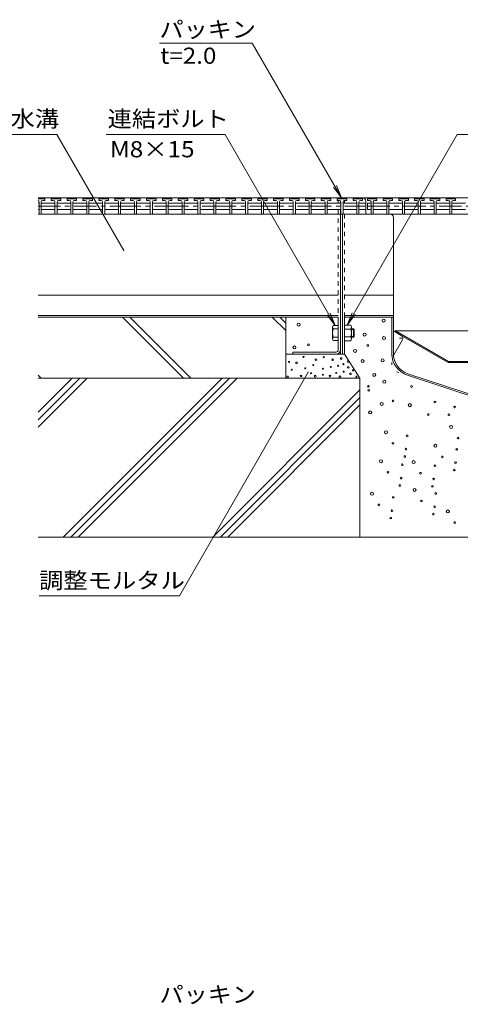
# Model space of a CAD drawing. Units: millimetres. Extents: x -2118 to 1958, y -1485 to 1336.
# Drawn here: x 1013 to 1429, y 13 to 942 of the extents above; entities that cross this region are included whole.
import ezdxf

# ---------------------------------------------------------------- set-up
doc = ezdxf.new("R2010")
doc.units = ezdxf.units.MM
doc.header["$LTSCALE"] = 5
for name, pattern in [('JWW_CENTER1', [6.773333, 4.233333, -0.846667, 0.846667, -0.846667]), ('JWW_DASHED1', [1.693333, 0.846667, -0.846667]), ('JWW_HOJO', [1.693333, -1.27, 0.423333])]:
    doc.linetypes.add(name, pattern=pattern)
for name, color, linetype in [('5-0', 7, 'Continuous'), ('5-2', 7, 'Continuous'), ('5-3', 7, 'Continuous'), ('5-5', 7, 'Continuous'), ('5-6', 7, 'Continuous'), ('5-8', 7, 'Continuous'), ('5-F', 7, 'Continuous')]:
    doc.layers.add(name, color=color, linetype=linetype)
doc.styles.add('ＭＳ ゴシック', font='txt', dxfattribs={"height": 1})

msp = doc.modelspace()

# ---------------------------------------------------------------- linework, layer by layer
at = {"layer": '5-0', "color": 3, "linetype": 'Continuous', "lineweight": 5}
for p, q in [((1315.46, 773.85), (1030.07, 773.85)), ((1315.46, 773.35), (1315.46, 773.85)), ((1317.46, 773.85), (1858.46, 773.85)), ((1317.46, 773.85), (1317.46, 773.35)), ((1320.46, 773.85), (1317.46, 773.85)), ((1315.46, 768.85), (1315.46, 770.97)), ((1315.46, 630.35), (1315.46, 762.85)), ((1339.46, 759.85), (1339.46, 770.85)), ((1339.46, 759.85), (1339.46, 770.85)), ((1339.46, 759.77), (1339.46, 770.77)), ((1340.92, 758.35), (1030.07, 758.35)), ((1315.96, 758.35), (1317.96, 758.35)), ((1317.46, 758.35), (1317.46, 626.35)), ((1340.92, 758.35), (1319.46, 758.35)), ((1340.94, 758.35), (1818.46, 758.35)), ((1365.46, 626.9), (1365.46, 755.35)), ((1313.46, 681.88), (1030.07, 681.88)), ((1319.46, 681.95), (1365.46, 681.95)), ((1319.46, 681.95), (1365.46, 681.95)), ((1313.46, 662.85), (1030.07, 662.85)), ((1313.46, 661.35), (1030.07, 661.35)), ((1313.46, 661.35), (1313.46, 630.35)), ((1365.46, 662.92), (1319.46, 662.92)), ((1365.46, 662.92), (1319.46, 662.92)), ((1365.46, 661.42), (1319.46, 661.42)), ((1365.46, 661.42), (1319.46, 661.42)), ((1319.46, 626.35), (1319.46, 661.35)), ((1363.96, 661.35), (1363.96, 626.9)), ((1311.46, 628.35), (1270.46, 628.35)), ((1270.46, 628.35), (1270.46, 626.35)), ((1270.46, 626.35), (1311.46, 626.35)), ((1317.46, 626.35), (1319.46, 626.35)), ((1317.46, 626.35), (1319.46, 626.35)), ((1378.72, 606.48), (1515.57, 561.35)), ((1379.19, 607.9), (1515.81, 562.85))]:
    msp.add_line(p, q, dxfattribs=at)
at = {"layer": '5-0', "color": 3, "linetype": 'JWW_DASHED1', "lineweight": 5}
for p, q in [((1313.46, 773.85), (1313.46, 773.35)), ((1313.46, 771.35), (1313.46, 768.85)), ((1319.46, 773.35), (1319.46, 773.85)), ((1319.46, 768.85), (1319.46, 771.35)), ((1313.46, 762.85), (1313.46, 661.35)), ((1320.96, 765.85), (1319.46, 765.85)), ((1319.46, 661.35), (1319.46, 762.85))]:
    msp.add_line(p, q, dxfattribs=at)
at = {"layer": '5-0', "color": 2, "linetype": 'Continuous', "lineweight": 5}
for p, q in [((1367.53, 648.48), (1366.96, 647.48)), ((1416.49, 618.88), (1366.96, 647.48)), ((1417.6, 619.58), (1367.53, 648.48)), ((1367.53, 648.48), (1523.46, 648.48)), ((1417.95, 619.48), (1762.96, 619.48)), ((1417.99, 618.48), (1762.92, 618.48))]:
    msp.add_line(p, q, dxfattribs=at)
at = {"layer": '5-0', "color": 3, "linetype": 'JWW_HOJO', "lineweight": 5}
for p in [(1363.96, 626.9), (1378.72, 606.48)]:
    msp.add_line(p, (1363.96, 611.35), dxfattribs=at)
at = {"layer": '5-0', "color": 3, "linetype": 'Continuous', "lineweight": 5}
for centre, radius, start, end in [((1336.46, 770.85), 3, 0, 90), ((1336.46, 770.85), 3, 0, 90), ((1340.96, 759.85), 1.5, 180, 270), ((1340.96, 759.85), 1.5, 180, 270), ((1362.46, 755.35), 3, 0, 90), ((1311.46, 630.35), 2, 270, 0), ((1311.46, 630.35), 4, 270, 0), ((1385.46, 626.9), 21.5, 180, 251.7475), ((1385.46, 626.9), 20, 180, 251.7475)]:
    msp.add_arc(centre, radius, start, end, dxfattribs=at)
at = {"layer": '5-0', "color": 2, "linetype": 'Continuous', "lineweight": 5}
for centre, radius in [((1417.99, 621.48), 3), ((1417.95, 620.18), 0.7)]:
    msp.add_arc(centre, radius, 240, 270, dxfattribs=at)
at = {"layer": '5-2', "color": 3, "linetype": 'Continuous', "lineweight": 5}
for p, q in [((1030.07, 773.35), (1035.96, 773.35)), ((1036.46, 772.85), (1030.07, 772.85)), ((1034.46, 771.35), (1036.46, 771.35)), ((1036.46, 772.85), (1035.96, 773.35)), ((1036.46, 771.35), (1036.46, 772.85)), ((1042.46, 772.85), (1042.96, 773.35)), ((1042.46, 771.35), (1042.46, 772.85)), ((1051.46, 772.85), (1042.46, 772.85)), ((1044.46, 771.35), (1042.46, 771.35)), ((1042.96, 773.35), (1050.96, 773.35)), ((1049.46, 771.35), (1051.46, 771.35)), ((1051.46, 772.85), (1050.96, 773.35)), ((1051.46, 771.35), (1051.46, 772.85)), ((1057.46, 772.85), (1057.96, 773.35)), ((1057.46, 771.35), (1057.46, 772.85)), ((1066.46, 772.85), (1057.46, 772.85)), ((1059.46, 771.35), (1057.46, 771.35)), ((1057.96, 773.35), (1065.96, 773.35)), ((1064.46, 771.35), (1066.46, 771.35)), ((1066.46, 772.85), (1065.96, 773.35)), ((1066.46, 771.35), (1066.46, 772.85)), ((1072.46, 772.85), (1072.96, 773.35)), ((1072.46, 771.35), (1072.46, 772.85)), ((1081.46, 772.85), (1072.46, 772.85)), ((1074.46, 771.35), (1072.46, 771.35)), ((1072.96, 773.35), (1080.96, 773.35)), ((1079.46, 771.35), (1081.46, 771.35)), ((1081.46, 772.85), (1080.96, 773.35)), ((1081.46, 771.35), (1081.46, 772.85)), ((1087.46, 772.85), (1087.96, 773.35)), ((1087.46, 771.35), (1087.46, 772.85)), ((1096.46, 772.85), (1087.46, 772.85)), ((1089.46, 771.35), (1087.46, 771.35)), ((1087.96, 773.35), (1095.96, 773.35)), ((1094.46, 771.35), (1096.46, 771.35)), ((1096.46, 772.85), (1095.96, 773.35)), ((1096.46, 771.35), (1096.46, 772.85)), ((1102.46, 772.85), (1102.96, 773.35)), ((1102.46, 771.35), (1102.46, 772.85)), ((1111.46, 772.85), (1102.46, 772.85)), ((1104.46, 771.35), (1102.46, 771.35)), ((1102.96, 773.35), (1110.96, 773.35)), ((1109.46, 771.35), (1111.46, 771.35)), ((1111.46, 772.85), (1110.96, 773.35)), ((1111.46, 771.35), (1111.46, 772.85)), ((1117.46, 772.85), (1117.96, 773.35)), ((1117.46, 771.35), (1117.46, 772.85)), ((1126.46, 772.85), (1117.46, 772.85)), ((1119.46, 771.35), (1117.46, 771.35)), ((1117.96, 773.35), (1125.96, 773.35)), ((1124.46, 771.35), (1126.46, 771.35)), ((1126.46, 772.85), (1125.96, 773.35)), ((1126.46, 771.35), (1126.46, 772.85)), ((1132.46, 772.85), (1132.96, 773.35)), ((1132.46, 771.35), (1132.46, 772.85)), ((1141.46, 772.85), (1132.46, 772.85)), ((1134.46, 771.35), (1132.46, 771.35)), ((1132.96, 773.35), (1140.96, 773.35)), ((1139.46, 771.35), (1141.46, 771.35)), ((1141.46, 772.85), (1140.96, 773.35)), ((1141.46, 771.35), (1141.46, 772.85)), ((1147.46, 772.85), (1147.96, 773.35)), ((1147.46, 771.35), (1147.46, 772.85)), ((1156.46, 772.85), (1147.46, 772.85)), ((1149.46, 771.35), (1147.46, 771.35)), ((1147.96, 773.35), (1155.96, 773.35)), ((1154.46, 771.35), (1156.46, 771.35)), ((1156.46, 772.85), (1155.96, 773.35)), ((1156.46, 771.35), (1156.46, 772.85)), ((1162.46, 772.85), (1162.96, 773.35)), ((1162.46, 771.35), (1162.46, 772.85)), ((1171.46, 772.85), (1162.46, 772.85)), ((1164.46, 771.35), (1162.46, 771.35)), ((1162.96, 773.35), (1170.96, 773.35)), ((1169.46, 771.35), (1171.46, 771.35)), ((1171.46, 772.85), (1170.96, 773.35)), ((1171.46, 771.35), (1171.46, 772.85)), ((1177.46, 772.85), (1177.96, 773.35)), ((1177.46, 771.35), (1177.46, 772.85)), ((1186.46, 772.85), (1177.46, 772.85)), ((1179.46, 771.35), (1177.46, 771.35)), ((1177.96, 773.35), (1185.96, 773.35)), ((1184.46, 771.35), (1186.46, 771.35)), ((1186.46, 772.85), (1185.96, 773.35)), ((1186.46, 771.35), (1186.46, 772.85)), ((1192.46, 772.85), (1192.96, 773.35)), ((1192.46, 771.35), (1192.46, 772.85)), ((1201.46, 772.85), (1192.46, 772.85)), ((1194.46, 771.35), (1192.46, 771.35)), ((1192.96, 773.35), (1200.96, 773.35)), ((1199.46, 771.35), (1201.46, 771.35)), ((1201.46, 772.85), (1200.96, 773.35)), ((1201.46, 771.35), (1201.46, 772.85)), ((1207.46, 772.85), (1207.96, 773.35)), ((1207.46, 771.35), (1207.46, 772.85)), ((1216.46, 772.85), (1207.46, 772.85)), ((1209.46, 771.35), (1207.46, 771.35)), ((1207.96, 773.35), (1215.96, 773.35)), ((1214.46, 771.35), (1216.46, 771.35)), ((1216.46, 772.85), (1215.96, 773.35)), ((1216.46, 771.35), (1216.46, 772.85)), ((1222.46, 772.85), (1222.96, 773.35)), ((1222.46, 771.35), (1222.46, 772.85)), ((1231.46, 772.85), (1222.46, 772.85)), ((1224.46, 771.35), (1222.46, 771.35)), ((1222.96, 773.35), (1230.96, 773.35)), ((1229.46, 771.35), (1231.46, 771.35)), ((1231.46, 772.85), (1230.96, 773.35)), ((1231.46, 771.35), (1231.46, 772.85)), ((1237.46, 772.85), (1237.96, 773.35)), ((1237.46, 771.35), (1237.46, 772.85)), ((1246.46, 772.85), (1237.46, 772.85)), ((1239.46, 771.35), (1237.46, 771.35)), ((1237.96, 773.35), (1245.96, 773.35)), ((1244.46, 771.35), (1246.46, 771.35)), ((1246.46, 772.85), (1245.96, 773.35)), ((1246.46, 771.35), (1246.46, 772.85)), ((1252.46, 772.85), (1252.96, 773.35)), ((1252.46, 771.35), (1252.46, 772.85)), ((1261.46, 772.85), (1252.46, 772.85)), ((1254.46, 771.35), (1252.46, 771.35)), ((1252.96, 773.35), (1260.96, 773.35)), ((1259.46, 771.35), (1261.46, 771.35)), ((1261.46, 772.85), (1260.96, 773.35)), ((1261.46, 771.35), (1261.46, 772.85)), ((1267.46, 772.85), (1267.96, 773.35)), ((1267.46, 771.35), (1267.46, 772.85)), ((1276.46, 772.85), (1267.46, 772.85)), ((1269.46, 771.35), (1267.46, 771.35)), ((1267.96, 773.35), (1275.96, 773.35)), ((1274.46, 771.35), (1276.46, 771.35)), ((1276.46, 772.85), (1275.96, 773.35)), ((1276.46, 771.35), (1276.46, 772.85)), ((1282.46, 772.85), (1282.96, 773.35)), ((1282.46, 771.35), (1282.46, 772.85)), ((1291.46, 772.85), (1282.46, 772.85)), ((1284.46, 771.35), (1282.46, 771.35)), ((1282.96, 773.35), (1290.96, 773.35)), ((1289.46, 771.35), (1291.46, 771.35)), ((1291.46, 772.85), (1290.96, 773.35)), ((1291.46, 771.35), (1291.46, 772.85)), ((1297.46, 772.85), (1297.96, 773.35)), ((1297.46, 771.35), (1297.46, 772.85)), ((1306.46, 772.85), (1297.46, 772.85)), ((1299.46, 771.35), (1297.46, 771.35)), ((1297.96, 773.35), (1305.96, 773.35)), ((1304.46, 771.35), (1306.46, 771.35)), ((1306.46, 772.85), (1305.96, 773.35)), ((1306.46, 771.35), (1306.46, 772.85)), ((1312.46, 772.85), (1312.96, 773.35)), ((1312.46, 771.35), (1312.46, 772.85)), ((1321.46, 772.85), (1312.46, 772.85)), ((1314.46, 771.35), (1312.46, 771.35)), ((1312.96, 773.35), (1320.96, 773.35)), ((1319.46, 771.35), (1321.46, 771.35)), ((1321.46, 772.85), (1320.96, 773.35)), ((1321.46, 771.35), (1321.46, 772.85)), ((1327.46, 772.85), (1327.96, 773.35)), ((1327.46, 771.35), (1327.46, 772.85)), ((1336.46, 772.85), (1327.46, 772.85)), ((1329.46, 771.35), (1327.46, 771.35)), ((1327.96, 773.35), (1335.96, 773.35)), ((1334.46, 771.35), (1336.46, 771.35)), ((1336.46, 772.85), (1335.96, 773.35)), ((1336.46, 771.35), (1336.46, 772.85)), ((1340.93, 772.92), (1341.43, 773.42)), ((1340.93, 771.42), (1340.93, 772.92)), ((1349.93, 772.92), (1340.93, 772.92)), ((1342.93, 771.42), (1340.93, 771.42)), ((1341.43, 773.42), (1349.43, 773.42)), ((1347.93, 771.42), (1349.93, 771.42)), ((1349.93, 772.92), (1349.43, 773.42)), ((1349.93, 771.42), (1349.93, 772.92)), ((1355.78, 772.92), (1356.28, 773.42)), ((1355.78, 771.42), (1355.78, 772.92)), ((1364.78, 772.92), (1355.78, 772.92)), ((1357.78, 771.42), (1355.78, 771.42)), ((1356.28, 773.42), (1364.28, 773.42)), ((1362.78, 771.42), (1364.78, 771.42)), ((1364.78, 772.92), (1364.28, 773.42)), ((1364.78, 771.42), (1364.78, 772.92)), ((1370.63, 772.92), (1371.13, 773.42)), ((1370.63, 771.42), (1370.63, 772.92)), ((1379.63, 772.92), (1370.63, 772.92)), ((1372.63, 771.42), (1370.63, 771.42)), ((1371.13, 773.42), (1379.13, 773.42)), ((1377.63, 771.42), (1379.63, 771.42)), ((1379.63, 772.92), (1379.13, 773.42)), ((1379.63, 771.42), (1379.63, 772.92)), ((1385.48, 772.92), (1385.98, 773.42)), ((1385.48, 771.42), (1385.48, 772.92)), ((1394.48, 772.92), (1385.48, 772.92)), ((1387.48, 771.42), (1385.48, 771.42)), ((1385.98, 773.42), (1393.98, 773.42)), ((1392.48, 771.42), (1394.48, 771.42)), ((1394.48, 772.92), (1393.98, 773.42)), ((1394.48, 771.42), (1394.48, 772.92)), ((1400.33, 772.92), (1400.83, 773.42)), ((1400.33, 771.42), (1400.33, 772.92)), ((1409.33, 772.92), (1400.33, 772.92)), ((1402.33, 771.42), (1400.33, 771.42)), ((1400.83, 773.42), (1408.83, 773.42)), ((1407.33, 771.42), (1409.33, 771.42)), ((1409.33, 772.92), (1408.83, 773.42)), ((1409.33, 771.42), (1409.33, 772.92)), ((1415.18, 772.92), (1415.68, 773.42)), ((1415.18, 771.42), (1415.18, 772.92)), ((1424.18, 772.92), (1415.18, 772.92)), ((1417.18, 771.42), (1415.18, 771.42)), ((1415.68, 773.42), (1423.68, 773.42)), ((1422.18, 771.42), (1424.18, 771.42)), ((1424.18, 772.92), (1423.68, 773.42)), ((1424.18, 771.42), (1424.18, 772.92)), ((1030.07, 768.85), (1030.96, 768.85)), ((1030.07, 762.85), (1030.96, 762.85)), ((1030.96, 769.85), (1030.96, 758.35)), ((1032.96, 769.85), (1032.96, 758.35)), ((1032.96, 768.85), (1045.96, 768.85)), ((1032.96, 762.85), (1045.96, 762.85)), ((1045.96, 769.85), (1045.96, 758.35)), ((1047.96, 769.85), (1047.96, 758.35)), ((1047.96, 768.85), (1060.96, 768.85)), ((1047.96, 762.85), (1060.96, 762.85)), ((1060.96, 769.85), (1060.96, 758.35)), ((1062.96, 769.85), (1062.96, 758.35)), ((1062.96, 768.85), (1075.96, 768.85)), ((1062.96, 762.85), (1075.96, 762.85)), ((1075.96, 769.85), (1075.96, 758.35)), ((1077.96, 769.85), (1077.96, 758.35)), ((1077.96, 768.85), (1090.96, 768.85)), ((1077.96, 762.85), (1090.96, 762.85)), ((1090.96, 769.85), (1090.96, 758.35)), ((1092.96, 769.85), (1092.96, 758.35)), ((1092.96, 768.85), (1105.96, 768.85)), ((1105.96, 762.85), (1092.96, 762.85)), ((1105.96, 769.85), (1105.96, 758.35)), ((1107.96, 769.85), (1107.96, 758.35)), ((1107.96, 768.85), (1120.96, 768.85)), ((1107.96, 762.85), (1120.96, 762.85)), ((1120.96, 769.85), (1120.96, 758.35)), ((1122.96, 769.85), (1122.96, 758.35)), ((1122.96, 768.85), (1135.96, 768.85)), ((1122.96, 762.85), (1135.96, 762.85)), ((1135.96, 769.85), (1135.96, 758.35)), ((1137.96, 769.85), (1137.96, 758.35)), ((1137.96, 768.85), (1150.96, 768.85)), ((1150.96, 762.85), (1137.96, 762.85)), ((1150.96, 769.85), (1150.96, 758.35)), ((1152.96, 769.85), (1152.96, 758.35)), ((1152.96, 768.85), (1165.96, 768.85)), ((1152.96, 762.85), (1165.96, 762.85)), ((1165.96, 769.85), (1165.96, 758.35)), ((1167.96, 769.85), (1167.96, 758.35)), ((1167.96, 768.85), (1180.96, 768.85)), ((1167.96, 762.85), (1180.96, 762.85)), ((1180.96, 769.85), (1180.96, 758.35)), ((1182.96, 769.85), (1182.96, 758.35)), ((1182.96, 768.85), (1195.96, 768.85)), ((1195.96, 762.85), (1182.96, 762.85)), ((1195.96, 769.85), (1195.96, 758.35)), ((1197.96, 769.85), (1197.96, 758.35)), ((1197.96, 768.85), (1210.96, 768.85)), ((1197.96, 762.85), (1210.96, 762.85)), ((1210.96, 769.85), (1210.96, 758.35)), ((1212.96, 769.85), (1212.96, 758.35)), ((1212.96, 768.85), (1225.96, 768.85)), ((1212.96, 762.85), (1225.96, 762.85)), ((1225.96, 769.85), (1225.96, 758.35)), ((1227.96, 769.85), (1227.96, 758.35)), ((1227.96, 768.85), (1240.96, 768.85)), ((1240.96, 762.85), (1227.96, 762.85)), ((1240.96, 769.85), (1240.96, 758.35)), ((1242.96, 769.85), (1242.96, 758.35)), ((1242.96, 768.85), (1255.96, 768.85)), ((1242.96, 762.85), (1255.96, 762.85)), ((1255.96, 769.85), (1255.96, 758.35)), ((1257.96, 769.85), (1257.96, 758.35)), ((1257.96, 768.85), (1270.96, 768.85)), ((1257.96, 762.85), (1270.96, 762.85)), ((1270.96, 769.85), (1270.96, 758.35)), ((1272.96, 769.85), (1272.96, 758.35)), ((1272.96, 768.85), (1285.96, 768.85)), ((1285.96, 762.85), (1272.96, 762.85)), ((1285.96, 769.85), (1285.96, 758.35)), ((1287.96, 769.85), (1287.96, 758.35)), ((1287.96, 768.85), (1300.96, 768.85)), ((1287.96, 762.85), (1300.96, 762.85)), ((1300.96, 769.85), (1300.96, 758.35)), ((1302.96, 769.85), (1302.96, 758.35)), ((1302.96, 768.85), (1315.96, 768.85)), ((1302.96, 762.85), (1315.96, 762.85)), ((1315.96, 769.85), (1315.96, 758.35)), ((1317.96, 769.85), (1317.96, 758.35)), ((1317.96, 768.85), (1330.96, 768.85)), ((1330.96, 762.85), (1317.96, 762.85)), ((1330.96, 769.85), (1330.96, 758.35)), ((1332.96, 769.85), (1332.96, 758.35)), ((1332.96, 768.85), (1339.46, 768.85)), ((1332.96, 762.85), (1339.46, 762.85)), ((1340.93, 768.92), (1340.93, 762.92)), ((1340.93, 768.92), (1344.43, 768.92)), ((1344.43, 762.92), (1340.93, 762.92)), ((1344.43, 769.92), (1344.43, 758.42)), ((1346.43, 769.92), (1346.43, 758.42)), ((1346.43, 768.92), (1359.28, 768.92)), ((1359.28, 762.92), (1346.43, 762.92)), ((1359.28, 769.92), (1359.28, 758.42)), ((1361.28, 769.92), (1361.28, 758.42)), ((1361.28, 768.92), (1374.13, 768.92)), ((1374.13, 762.92), (1361.28, 762.92)), ((1374.13, 769.92), (1374.13, 758.42)), ((1376.13, 769.92), (1376.13, 758.42)), ((1376.13, 768.92), (1388.98, 768.92)), ((1388.98, 762.92), (1376.13, 762.92)), ((1388.98, 769.92), (1388.98, 758.42)), ((1390.98, 769.92), (1390.98, 758.42)), ((1390.98, 768.92), (1403.83, 768.92)), ((1403.83, 762.92), (1390.98, 762.92)), ((1403.83, 769.92), (1403.83, 758.42)), ((1405.83, 769.92), (1405.83, 758.42)), ((1405.83, 768.92), (1418.68, 768.92)), ((1418.68, 762.92), (1405.83, 762.92)), ((1418.68, 769.92), (1418.68, 758.42)), ((1420.68, 769.92), (1420.68, 758.42)), ((1420.68, 768.92), (1433.53, 768.92)), ((1433.53, 762.92), (1420.68, 762.92))]:
    msp.add_line(p, q, dxfattribs=at)
at = {"layer": '5-2', "color": 3, "linetype": 'JWW_CENTER1', "lineweight": 5}
for p, q in [((1030.07, 765.85), (1105.96, 765.85)), ((1105.96, 765.85), (1150.96, 765.85)), ((1150.96, 765.85), (1195.96, 765.85)), ((1195.96, 765.85), (1240.96, 765.85)), ((1240.96, 765.85), (1285.96, 765.85)), ((1285.96, 765.85), (1339.46, 765.85)), ((1340.93, 765.92), (1839.98, 765.92))]:
    msp.add_line(p, q, dxfattribs=at)
at = {"layer": '5-2', "color": 3, "linetype": 'Continuous', "lineweight": 5}
for centre, start, end in [((1029.46, 769.85), 0, 65.72681), ((1034.46, 769.85), 90, 180), ((1044.46, 769.85), 0, 90), ((1049.46, 769.85), 90, 180), ((1059.46, 769.85), 0, 90), ((1064.46, 769.85), 90, 180), ((1074.46, 769.85), 0, 90), ((1079.46, 769.85), 90, 180), ((1089.46, 769.85), 0, 90), ((1094.46, 769.85), 90, 180), ((1104.46, 769.85), 0, 90), ((1109.46, 769.85), 90, 180), ((1119.46, 769.85), 0, 90), ((1124.46, 769.85), 90, 180), ((1134.46, 769.85), 0, 90), ((1139.46, 769.85), 90, 180), ((1149.46, 769.85), 0, 90), ((1154.46, 769.85), 90, 180), ((1164.46, 769.85), 0, 90), ((1169.46, 769.85), 90, 180), ((1179.46, 769.85), 0, 90), ((1184.46, 769.85), 90, 180), ((1194.46, 769.85), 0, 90), ((1199.46, 769.85), 90, 180), ((1209.46, 769.85), 0, 90), ((1214.46, 769.85), 90, 180), ((1224.46, 769.85), 0, 90), ((1229.46, 769.85), 90, 180), ((1239.46, 769.85), 0, 90), ((1244.46, 769.85), 90, 180), ((1254.46, 769.85), 0, 90), ((1259.46, 769.85), 90, 180), ((1269.46, 769.85), 0, 90), ((1274.46, 769.85), 90, 180), ((1284.46, 769.85), 0, 90), ((1289.46, 769.85), 90, 180), ((1299.46, 769.85), 0, 90), ((1304.46, 769.85), 90, 180), ((1314.46, 769.85), 0, 90), ((1319.46, 769.85), 90, 180), ((1329.46, 769.85), 0, 90), ((1334.46, 769.85), 90, 180), ((1342.93, 769.92), 0, 90), ((1347.93, 769.92), 90, 180), ((1357.78, 769.92), 0, 90), ((1362.78, 769.92), 90, 180), ((1372.63, 769.92), 0, 90), ((1377.63, 769.92), 90, 180), ((1387.48, 769.92), 0, 90), ((1392.48, 769.92), 90, 180), ((1402.33, 769.92), 0, 90), ((1407.33, 769.92), 90, 180), ((1417.18, 769.92), 0, 90), ((1422.18, 769.92), 90, 180)]:
    msp.add_arc(centre, 1.5, start, end, dxfattribs=at)
at = {"layer": '5-3', "color": 4, "linetype": 'Continuous', "lineweight": 5}
for p, q in [((1372.86, 644), (1365.46, 648.27)), ((1373.96, 639.89), (1365.46, 625.17))]:
    msp.add_line(p, q, dxfattribs=at)
at = {"layer": '5-3', "color": 4, "linetype": 'JWW_HOJO', "lineweight": 5}
msp.add_line((1371.36, 641.4), (1375.69, 641.4), dxfattribs=at)
at = {"layer": '5-3', "color": 4, "linetype": 'Continuous', "lineweight": 5}
msp.add_arc((1371.36, 641.4), 3, 329.84994, 60, dxfattribs=at)
at = {"layer": '5-5', "color": 7, "linetype": 'Continuous', "lineweight": 5}
for p, q in [((1232.23, 919.74), (1144.73, 919.74)), ((1316.46, 773.85), (1232.23, 919.74)), ((1047.73, 833.62), (934.57, 833.62)), ((1110.86, 724.28), (1047.73, 833.62)), ((1094.21, 833.62), (1206.68, 833.62)), ((1310.65, 653.54), (1206.68, 833.62)), ((1321.89, 653.85), (1425.68, 833.62)), ((1425.68, 833.62), (1539.92, 833.62)), ((1316.46, 773.85), (1308.85, 783.77)), ((1316.46, 773.85), (1311.67, 785.4)), ((1310.65, 653.54), (1303.04, 663.45)), ((1310.65, 653.54), (1305.87, 665.09)), ((1310.65, 653.54), (1305.87, 665.09)), ((1321.89, 653.85), (1326.67, 665.4)), ((1321.89, 653.85), (1329.5, 663.76)), ((1163.44, 398.45), (1285.16, 609.26)), ((1030.94, 398.45), (1163.44, 398.45))]:
    msp.add_line(p, q, dxfattribs=at)
at = {"layer": '5-5', "color": 7, "linetype": 'Continuous', "lineweight": 5, "const_width": 0.5}
for points in [[(1111.11, 724.28, 0.414214), (1110.86, 724.53, 0.414214), (1110.61, 724.28, 0.414214), (1110.86, 724.03, 0.414214)], [(1285.41, 609.26, 0.414214), (1285.16, 609.51, 0.414214), (1284.91, 609.26, 0.414214), (1285.16, 609.01, 0.414214)]]:
    msp.add_lwpolyline(points, format="xyb", close=True, dxfattribs=at)
at = {"layer": '5-6', "color": 6, "linetype": 'Continuous', "lineweight": 5}
for p, q in [((1109.76, 661.35), (1167.26, 603.85)), ((1116.83, 661.35), (1174.33, 603.85)), ((1251.16, 661.35), (1263.96, 648.55)), ((1258.23, 661.35), (1263.96, 655.62)), ((1263.96, 661.35), (1263.96, 603.85)), ((1270.46, 626.35), (1263.96, 626.35)), ((1311.46, 626.35), (1315.46, 626.35)), ((1319.46, 626.35), (1333.96, 603.85)), ((1030.07, 606.7), (1032.93, 603.85)), ((1333.96, 603.85), (1030.07, 603.85)), ((1333.96, 603.85), (1333.96, 453.85)), ((1533.46, 453.85), (1030.07, 453.85))]:
    msp.add_line(p, q, dxfattribs=at)
for centre, radius in [((1276.13, 654.32), 1.43), ((1356.26, 658.04), 1.43), ((1338.34, 644.85), 1.43), ((1356.6, 641.47), 1.43), ((1272.07, 632.68), 1.43), ((1285.3, 635.18), 0.79), ((1341.32, 634.62), 0.79), ((1280.62, 623.69), 0.492), ((1299.73, 623.52), 0.492), ((1316.23, 622.19), 0.79), ((1329.26, 629.47), 1.43), ((1267.02, 618.99), 0.492), ((1274.05, 618.24), 0.79), ((1282.26, 613.06), 0.492), ((1289.84, 616.02), 0.492), ((1292.33, 621.15), 0.79), ((1298.99, 612.64), 0.492), ((1306.32, 614.29), 0.492), ((1308.12, 621.15), 0.79), ((1313.33, 615.36), 0.492), ((1318.35, 616.93), 0.492), ((1322.67, 619.49), 0.79), ((1322.87, 613.88), 0.79), ((1336.35, 619.82), 1.43), ((1355.25, 620.51), 1.43), ((1265.74, 604.95), 0.79), ((1269.46, 611.63), 0.492), ((1278.41, 605.78), 0.79), ((1287.7, 608.36), 0.492), ((1291.71, 605.57), 0.79), ((1298.91, 606.88), 0.492), ((1305.63, 605.78), 0.79), ((1311.51, 608.69), 0.492), ((1314.98, 605.15), 0.79), ((1318.52, 609.84), 0.492), ((1324.95, 607.86), 0.79), ((1327.33, 611.08), 0.492), ((1330.63, 605.15), 0.492), ((1347.36, 606.84), 1.43), ((1341.85, 595.94), 0.79), ((1356.96, 600.32), 1.43), ((1382.62, 595.85), 0.79), ((1342.3, 592.26), 0.79), ((1354.47, 579.44), 1.43), ((1365.08, 582.29), 0.79), ((1381.02, 578.23), 1.43), ((1404.69, 581.23), 0.79), ((1423.3, 576.58), 0.79), ((1343.55, 571.41), 1.43), ((1398.44, 569.4), 0.79), ((1417.85, 569.27), 0.79), ((1420, 557.69), 1.43), ((1358.45, 552.68), 1.43), ((1378.49, 549.3), 0.79), ((1364.97, 542.22), 0.79), ((1405.21, 539.93), 1.43), ((1426.52, 547.23), 0.79), ((1376.22, 529.78), 0.79), ((1377.36, 536.74), 0.79), ((1411.73, 529.47), 0.79), ((1425.25, 536.56), 0.79), ((1353.85, 525.34), 1.43), ((1373.88, 521.97), 0.79), ((1384.58, 524.52), 1.43), ((1404.62, 521.15), 0.79), ((1424.12, 524), 0.79), ((1360.36, 514.88), 0.79), ((1391.1, 514.06), 0.79), ((1422.98, 517.04), 0.79), ((1371.61, 502.45), 0.79), ((1372.76, 509.41), 0.79), ((1402.35, 501.63), 0.79), ((1403.5, 508.59), 0.79), ((1345.25, 494.63), 1.43), ((1385.48, 498.32), 1.43), ((1405.52, 494.94), 0.79), ((1351.76, 484.17), 0.79), ((1365.28, 491.26), 0.79), ((1391.99, 487.86), 0.79), ((1404.39, 482.38), 0.79), ((1364.16, 478.7), 0.79), ((1403.24, 475.42), 0.79), ((1416.88, 477.98), 1.43), ((1363.01, 471.74), 0.79), ((1423.4, 467.52), 0.79)]:
    msp.add_circle(centre, radius, dxfattribs=at)
at = {"layer": '5-8', "color": 6, "linetype": 'Continuous', "lineweight": 5}
for p, q in [((1030.07, 571.55), (1062.37, 603.85)), ((1030.07, 557.41), (1076.51, 603.85)), ((1030.07, 564.48), (1069.44, 603.85)), ((1053.77, 453.85), (1203.77, 603.85)), ((1060.84, 453.85), (1210.84, 603.85)), ((1067.91, 453.85), (1217.91, 603.85)), ((1195.17, 453.85), (1333.96, 592.64)), ((1202.24, 453.85), (1333.96, 585.57)), ((1209.31, 453.85), (1333.96, 578.49))]:
    msp.add_line(p, q, dxfattribs=at)
at = {"layer": '5-F', "color": 4, "linetype": 'Continuous', "lineweight": 5}
for p, q in [((1315.46, 773.85), (1317.46, 773.85)), ((1315.46, 661.35), (1315.46, 626.35)), ((1317.46, 661.35), (1317.46, 626.35)), ((1315.46, 626.35), (1317.46, 626.35))]:
    msp.add_line(p, q, dxfattribs=at)
at = {"layer": '5-F', "color": 2, "linetype": 'Continuous', "lineweight": 5}
for p, q in [((1308.16, 651.94), (1308.16, 640.75)), ((1308.77, 653.54), (1313.46, 653.54)), ((1308.77, 650.35), (1313.46, 650.35)), ((1313.46, 653.54), (1313.46, 639.16)), ((1319.46, 653.85), (1319.46, 638.85)), ((1325.24, 653.85), (1319.46, 653.85)), ((1325.96, 651.97), (1325.96, 640.72)), ((1325.96, 650.35), (1327.78, 650.35)), ((1328.46, 649.67), (1327.78, 650.35)), ((1327.78, 650.35), (1327.78, 642.35)), ((1308.77, 642.35), (1313.46, 642.35)), ((1325.24, 650.1), (1319.46, 650.1)), ((1325.24, 642.6), (1319.46, 642.6)), ((1325.96, 649.67), (1328.46, 649.67)), ((1325.96, 643.02), (1328.46, 643.02)), ((1325.96, 642.35), (1327.78, 642.35)), ((1327.78, 642.35), (1328.46, 643.02)), ((1328.46, 643.02), (1328.46, 649.67)), ((1308.77, 639.16), (1313.46, 639.16)), ((1325.24, 638.85), (1319.46, 638.85))]:
    msp.add_line(p, q, dxfattribs=at)
for centre, radius, start, end in [((1310.55, 651.94), 2.39, 138.13611, 221.86389), ((1321.58, 646.35), 13.42, 162.6564, 197.3436), ((1323.16, 651.97), 2.8, 317.92557, 42.07463), ((1310.55, 640.75), 2.39, 138.13611, 221.86389), ((1315.87, 646.35), 10.09, 338.19786, 21.80214), ((1323.16, 640.72), 2.8, 317.92572, 42.07428)]:
    msp.add_arc(centre, radius, start, end, dxfattribs=at)

# ---------------------------------------------------------------- texts
at = {"layer": '5-5', "color": 2, "linetype": 'Continuous', "lineweight": 211, "style": 'ＭＳ ゴシック', "width": 1.09375}
for p in [(1144.73, 925.07), (1144.73, 14.55)]:
    msp.add_text('パッキン', height=15.24, dxfattribs=at).set_placement(p)
at = {"layer": '5-5', "color": 2, "linetype": 'Continuous', "lineweight": 5, "style": 'ＭＳ ゴシック'}
for s, width, p in [('t=2.0', 1.1, (1145.33, 900.31)), ('接続排水溝', 1.1, (935.52, 840.77)), ('連結ボルト', 1.1, (1095.72, 840.77)), ('M8×15', 1.104167, (1097.94, 812.08)), ('調整モルタル', 1.104167, (1030.94, 405.28))]:
    msp.add_text(s, height=15.24, dxfattribs=dict(at, width=width)).set_placement(p)

doc.saveas('drawing.dxf')
